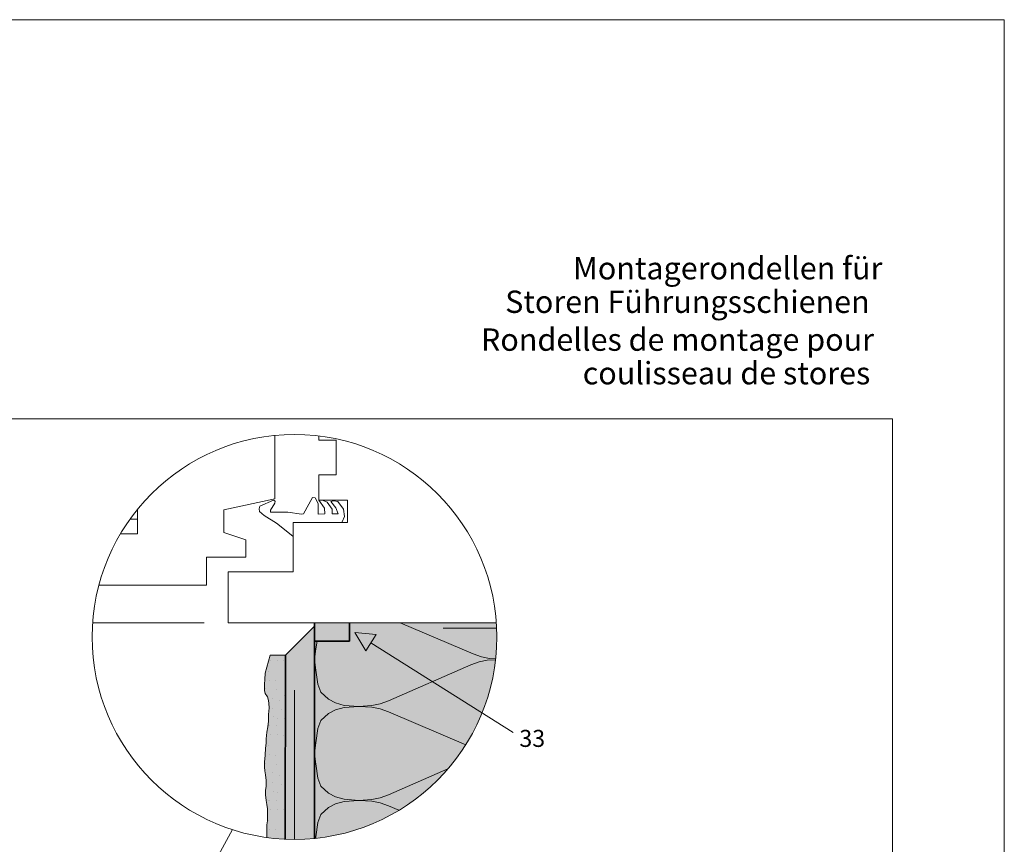
# Model space of a CAD drawing. Units: metres. Extents: x -8.44 to -7.39, y -8.4 to -6.92.
# Drawn here: x -8.05 to -7.39, y -7.47 to -6.92 of the extents above; entities that cross this region are included whole.
import ezdxf
from ezdxf.enums import TextEntityAlignment as Align

# ---------------------------------------------------------------- set-up
doc = ezdxf.new("R2010")
doc.units = ezdxf.units.M
doc.linetypes.add('AUSGEZOGEN', pattern=[0])
doc.linetypes.add('STRICHLINIE_S4', pattern=[0.01, 0.005, -0.005])
for name, color, linetype, lineweight in [('DARSTELLUNG', 7, 'AUSGEZOGEN', 18), ('FILLING', 7, 'AUSGEZOGEN', 18), ('INFO_DEUTSCH', 7, 'AUSGEZOGEN', 18), ('INFO_FRANZOESISCH', 7, 'AUSGEZOGEN', 18), ('SCHRAFFUR_MUSTER', 7, 'AUSGEZOGEN', 18)]:
    doc.layers.add(name, color=color, linetype=linetype, lineweight=lineweight)
doc.styles.add('ARIAL', font='ARIAL.TTF')

msp = doc.modelspace()

# ---------------------------------------------------------------- hatches: boundary and pattern name
at = {"layer": 'FILLING', "linetype": 'AUSGEZOGEN', "lineweight": 18}
msp.add_hatch(color=1, dxfattribs=at).paths.add_polyline_path([(-7.85372, -7.32227), (-7.83022, -7.32227), (-7.83022, -7.3344), (-7.85372, -7.3344)], flags=16)
at = {"layer": 'FILLING', "linetype": 'AUSGEZOGEN', "lineweight": 18, "true_color": 0xffffee}
for points in [[(-7.73151, -7.32693), (-7.73161, -7.32456), (-7.73175, -7.32227), (-7.83022, -7.32227), (-7.83022, -7.3344), (-7.73145, -7.3344), (-7.73142, -7.33166), (-7.73144, -7.32929)], [(-7.85372, -7.3344), (-7.85372, -7.4667), (-7.85294, -7.46663), (-7.85059, -7.46636), (-7.84824, -7.46605), (-7.8459, -7.4657), (-7.84356, -7.46531), (-7.84124, -7.46488), (-7.83891, -7.4644), (-7.8366, -7.46389), (-7.8343, -7.46334), (-7.83201, -7.46274), (-7.82972, -7.46211), (-7.82745, -7.46144), (-7.82519, -7.46073), (-7.82295, -7.45998), (-7.82072, -7.45918), (-7.8185, -7.45836), (-7.81629, -7.45749), (-7.8141, -7.45658), (-7.81193, -7.45564), (-7.80978, -7.45465), (-7.80764, -7.45363), (-7.80552, -7.45258), (-7.80342, -7.45148), (-7.80134, -7.45035), (-7.79928, -7.44919), (-7.79724, -7.44799), (-7.79522, -7.44675), (-7.79322, -7.44548), (-7.79124, -7.44417), (-7.78929, -7.44283), (-7.78736, -7.44145), (-7.78546, -7.44004), (-7.78358, -7.4386), (-7.78173, -7.43713), (-7.7799, -7.43562), (-7.7781, -7.43408), (-7.77632, -7.43251), (-7.77458, -7.43091), (-7.77286, -7.42928), (-7.77117, -7.42762), (-7.76951, -7.42593), (-7.76788, -7.42421), (-7.76628, -7.42247), (-7.76471, -7.42069), (-7.76317, -7.41889), (-7.76167, -7.41707), (-7.76019, -7.41521), (-7.75875, -7.41333), (-7.75734, -7.41143), (-7.75596, -7.4095), (-7.75462, -7.40755), (-7.75332, -7.40557), (-7.75204, -7.40358), (-7.75081, -7.40156), (-7.7496, -7.39952), (-7.74844, -7.39745), (-7.74731, -7.39537), (-7.74621, -7.39327), (-7.74516, -7.39115), (-7.74414, -7.38901), (-7.74316, -7.38686), (-7.74221, -7.38469), (-7.7413, -7.3825), (-7.74044, -7.38029), (-7.73961, -7.37808), (-7.73882, -7.37584), (-7.73806, -7.3736), (-7.73735, -7.37134), (-7.73668, -7.36907), (-7.73605, -7.36679), (-7.73545, -7.36449), (-7.7349, -7.36219), (-7.73439, -7.35988), (-7.73392, -7.35756), (-7.73348, -7.35523), (-7.73309, -7.35289), (-7.73274, -7.35055), (-7.73243, -7.3482), (-7.73217, -7.34585), (-7.73194, -7.34349), (-7.73175, -7.34113), (-7.73161, -7.33876), (-7.73151, -7.3364), (-7.73145, -7.3344)]]:
    msp.add_hatch(color=7, dxfattribs=at).paths.add_polyline_path(points)
at = {"layer": 'FILLING', "linetype": 'AUSGEZOGEN', "lineweight": 18}
for points in [[(-7.85861, -7.4671), (-7.85372, -7.46648), (-7.85372, -7.32436), (-7.87327, -7.3439), (-7.87327, -7.33166), (-7.87328, -7.4671)], [(-7.85353, -7.46633), (-7.85372, -7.46648), (-7.85353, -7.46663)]]:
    msp.add_hatch(color=254, dxfattribs=at).paths.add_polyline_path(points)
at = {"layer": 'FILLING', "linetype": 'AUSGEZOGEN', "lineweight": 18, "true_color": 0xf0ac58}
msp.add_hatch(color=43, dxfattribs=at).paths.add_polyline_path([(-7.88682, -7.3559), (-7.88707, -7.36025), (-7.88721, -7.36327), (-7.88721, -7.36745), (-7.88678, -7.36946), (-7.88534, -7.37177), (-7.88447, -7.37436), (-7.88433, -7.37638), (-7.88419, -7.37912), (-7.88462, -7.38373), (-7.88447, -7.38819), (-7.88505, -7.39194), (-7.88563, -7.39554), (-7.88606, -7.4), (-7.8862, -7.40288), (-7.88663, -7.4062), (-7.88678, -7.41095), (-7.88735, -7.4157), (-7.88735, -7.41887), (-7.88707, -7.42132), (-7.88649, -7.4242), (-7.88606, -7.42795), (-7.8862, -7.43184), (-7.88663, -7.43573), (-7.88663, -7.43746), (-7.88606, -7.4412), (-7.88577, -7.44408), (-7.88534, -7.44696), (-7.88534, -7.45503), (-7.88563, -7.45762), (-7.88563, -7.46093), (-7.88577, -7.46338), (-7.88569, -7.46609), (-7.88367, -7.46636), (-7.88131, -7.46663), (-7.87896, -7.46685), (-7.8766, -7.46704), (-7.87423, -7.46718), (-7.87328, -7.46722), (-7.87327, -7.3439), (-7.88337, -7.3439)])
at = {"layer": 'INFO_DEUTSCH', "linetype": 'AUSGEZOGEN', "lineweight": 18}
msp.add_hatch(color=59, dxfattribs=at).paths.add_polyline_path([(-7.82672, -7.32867), (-7.81933, -7.34106), (-7.81236, -7.33005)])

# ---------------------------------------------------------------- linework, layer by layer
at = {"layer": 'DARSTELLUNG', "color": 5, "linetype": 'AUSGEZOGEN', "lineweight": 20}
for p, q in [((-8.44107, -6.91784), (-7.39107, -6.91784)), ((-7.39107, -6.91784), (-7.39107, -8.40284))]:
    msp.add_line(p, q, dxfattribs=at)
at = {"layer": 'DARSTELLUNG', "color": 134, "linetype": 'AUSGEZOGEN', "lineweight": 5}
for p, q in [((-7.46607, -7.18534), (-8.36607, -7.18534)), ((-7.46607, -8.13534), (-7.46607, -7.18534))]:
    msp.add_line(p, q, dxfattribs=at)
at = {"layer": 'DARSTELLUNG', "color": 7, "linetype": 'AUSGEZOGEN', "lineweight": 18}
for p, q in [((-7.88037, -7.23905), (-7.88037, -7.1966)), ((-7.85091, -7.19968), (-7.85091, -7.19693)), ((-7.83923, -7.19968), (-7.85091, -7.19968)), ((-7.83925, -7.22304), (-7.83923, -7.19968)), ((-7.85091, -7.22304), (-7.83925, -7.22304)), ((-7.85091, -7.23993), (-7.85091, -7.22304)), ((-7.84513, -7.22304), (-7.84513, -7.22304)), ((-7.91457, -7.24653), (-7.88037, -7.23905)), ((-7.89089, -7.24579), (-7.89038, -7.24407)), ((-7.89038, -7.24407), (-7.88126, -7.23993)), ((-7.88025, -7.24198), (-7.88322, -7.24655)), ((-7.88126, -7.23993), (-7.8801, -7.24067)), ((-7.8801, -7.24067), (-7.88025, -7.24198)), ((-7.86107, -7.24911), (-7.85499, -7.23808)), ((-7.85499, -7.23808), (-7.85335, -7.23833)), ((-7.85335, -7.23833), (-7.85127, -7.24227)), ((-7.85127, -7.24227), (-7.85127, -7.24933)), ((-7.84694, -7.24532), (-7.85091, -7.23993)), ((-7.83159, -7.23997), (-7.85091, -7.23993)), ((-7.84798, -7.2402), (-7.84512, -7.2412)), ((-7.84512, -7.2412), (-7.84192, -7.24608)), ((-7.84279, -7.24081), (-7.84096, -7.2404)), ((-7.83936, -7.24515), (-7.84279, -7.24081)), ((-7.84096, -7.2404), (-7.83797, -7.24093)), ((-7.83797, -7.24093), (-7.83425, -7.24591)), ((-7.83159, -7.25503), (-7.83159, -7.23997)), ((-7.97252, -7.24616), (-7.97252, -7.26251)), ((-7.91457, -7.26165), (-7.91457, -7.24653)), ((-7.89071, -7.24765), (-7.89089, -7.24579)), ((-7.88737, -7.25032), (-7.89071, -7.24765)), ((-7.87916, -7.25536), (-7.88737, -7.25032)), ((-7.88322, -7.24655), (-7.88331, -7.24809)), ((-7.88331, -7.24809), (-7.87169, -7.24792)), ((-7.87169, -7.24792), (-7.86244, -7.24933)), ((-7.86244, -7.24933), (-7.86107, -7.24911)), ((-7.85127, -7.24933), (-7.84668, -7.24911)), ((-7.84668, -7.24911), (-7.84694, -7.24532)), ((-7.84192, -7.24608), (-7.84192, -7.24911)), ((-7.84192, -7.24911), (-7.83795, -7.24911)), ((-7.83795, -7.24911), (-7.83936, -7.24515)), ((-7.83425, -7.24591), (-7.83367, -7.25085)), ((-7.97742, -7.25258), (-7.97252, -7.25261)), ((-7.87283, -7.2605), (-7.87916, -7.25536)), ((-7.86802, -7.28798), (-7.86802, -7.25503)), ((-7.86802, -7.25503), (-7.83159, -7.25503)), ((-7.83367, -7.25085), (-7.83521, -7.25444)), ((-7.83521, -7.25444), (-7.83521, -7.25503)), ((-7.97252, -7.26251), (-7.9839, -7.26251)), ((-7.89966, -7.26645), (-7.91457, -7.26165)), ((-7.86802, -7.26421), (-7.87283, -7.2605)), ((-7.89966, -7.2705), (-7.89966, -7.26645)), ((-7.89966, -7.2705), (-7.89966, -7.2705)), ((-7.89966, -7.27823), (-7.89966, -7.2705)), ((-7.92625, -7.29684), (-7.92625, -7.27823)), ((-7.92625, -7.27823), (-7.89966, -7.27823)), ((-7.91163, -7.32227), (-7.91163, -7.28798)), ((-7.91163, -7.28798), (-7.86802, -7.28798)), ((-7.99829, -7.29684), (-7.92625, -7.29684)), ((-7.92776, -7.32227), (-8.00251, -7.32228)), ((-7.73175, -7.32227), (-7.91163, -7.32227)), ((-7.88337, -7.3439), (-7.88682, -7.3559)), ((-7.87327, -7.3439), (-7.88337, -7.3439)), ((-7.88682, -7.3559), (-7.88707, -7.36025)), ((-7.88707, -7.36025), (-7.88721, -7.36327)), ((-7.88721, -7.36327), (-7.88721, -7.36745)), ((-7.88721, -7.36745), (-7.88678, -7.36946)), ((-7.88678, -7.36946), (-7.88534, -7.37177)), ((-7.88534, -7.37177), (-7.88447, -7.37436)), ((-7.88447, -7.37436), (-7.88433, -7.37638)), ((-7.88419, -7.37912), (-7.88462, -7.38373)), ((-7.88433, -7.37638), (-7.88419, -7.37912)), ((-7.88447, -7.38819), (-7.88505, -7.39194)), ((-7.88462, -7.38373), (-7.88447, -7.38819)), ((-7.88563, -7.39554), (-7.88606, -7.4)), ((-7.88505, -7.39194), (-7.88563, -7.39554)), ((-7.88606, -7.4), (-7.8862, -7.40288)), ((-7.88663, -7.4062), (-7.88678, -7.41095)), ((-7.8862, -7.40288), (-7.88663, -7.4062)), ((-7.88678, -7.41095), (-7.88735, -7.4157)), ((-7.88735, -7.4157), (-7.88735, -7.41887)), ((-7.88735, -7.41887), (-7.88707, -7.42132)), ((-7.88707, -7.42132), (-7.88649, -7.4242)), ((-7.88649, -7.4242), (-7.88606, -7.42795)), ((-7.88606, -7.42795), (-7.8862, -7.43184)), ((-7.88649, -7.43443), (-7.88663, -7.43573)), ((-7.88663, -7.43573), (-7.88663, -7.43746)), ((-7.8862, -7.43184), (-7.88649, -7.43443)), ((-7.88663, -7.43746), (-7.88606, -7.4412)), ((-7.88606, -7.4412), (-7.88577, -7.44408)), ((-7.88577, -7.44408), (-7.88534, -7.44696)), ((-7.88534, -7.44696), (-7.88534, -7.4497)), ((-7.88534, -7.45503), (-7.88563, -7.45762)), ((-7.88534, -7.4497), (-7.88534, -7.45287)), ((-7.88534, -7.45287), (-7.88534, -7.45503)), ((-7.93835, -7.51494), (-7.90877, -7.46082)), ((-7.88563, -7.46093), (-7.88577, -7.46338)), ((-7.88563, -7.45762), (-7.88563, -7.45964)), ((-7.88563, -7.45964), (-7.88563, -7.46093)), ((-7.88577, -7.46338), (-7.88569, -7.46609))]:
    msp.add_line(p, q, dxfattribs=at)
at = {"layer": 'DARSTELLUNG', "color": 2, "linetype": 'AUSGEZOGEN', "lineweight": 35}
for p, q in [((-7.85372, -7.32227), (-7.85372, -7.32644)), ((-7.83022, -7.3344), (-7.83022, -7.32227)), ((-7.85372, -7.32436), (-7.87327, -7.3439)), ((-7.85372, -7.32644), (-7.85372, -7.33727)), ((-7.85372, -7.3344), (-7.83022, -7.3344)), ((-7.85372, -7.46671), (-7.85372, -7.33727)), ((-7.87328, -7.46723), (-7.87327, -7.3439))]:
    msp.add_line(p, q, dxfattribs=at)
at = {"layer": 'DARSTELLUNG', "color": 170, "linetype": 'AUSGEZOGEN', "lineweight": 20}
msp.add_line((-7.76747, -7.32567), (-7.73155, -7.32567), dxfattribs=at)
at = {"layer": 'DARSTELLUNG', "color": 7, "linetype": 'STRICHLINIE_S4', "lineweight": 18}
msp.add_line((-7.86713, -7.46737), (-7.86713, -7.33776), dxfattribs=at)
at = {"layer": 'DARSTELLUNG', "color": 7, "linetype": 'AUSGEZOGEN', "lineweight": 18}
msp.add_circle((-7.86713, -7.33166), 0.13571, dxfattribs=at)
at = {"layer": 'INFO_DEUTSCH', "color": 7, "linetype": 'AUSGEZOGEN', "lineweight": 18}
for p, q in [((-7.82672, -7.32867), (-7.81933, -7.34106)), ((-7.82672, -7.32867), (-7.81236, -7.33005)), ((-7.81933, -7.34106), (-7.81236, -7.33005)), ((-7.81585, -7.33555), (-7.72058, -7.39581))]:
    msp.add_line(p, q, dxfattribs=at)
at = {"layer": 'SCHRAFFUR_MUSTER', "color": 7, "linetype": 'AUSGEZOGEN', "lineweight": 13}
for p, q in [((-7.74733, -7.34298), (-7.79619, -7.32227)), ((-7.85279, -7.33958), (-7.85202, -7.3344)), ((-7.85372, -7.3467), (-7.85279, -7.33958)), ((-7.74172, -7.34506), (-7.74733, -7.34298)), ((-7.85372, -7.3467), (-7.85279, -7.35388)), ((-7.74328, -7.34834), (-7.74889, -7.35041)), ((-7.73782, -7.34733), (-7.74328, -7.34834)), ((-7.73626, -7.34607), (-7.74172, -7.34506)), ((-7.73229, -7.34694), (-7.73782, -7.34733)), ((-7.73626, -7.34607), (-7.73222, -7.34635)), ((-7.85279, -7.35382), (-7.85138, -7.36333)), ((-7.80412, -7.37448), (-7.74889, -7.35041)), ((-7.85138, -7.36333), (-7.84936, -7.36862)), ((-7.84936, -7.36862), (-7.84436, -7.37335)), ((-7.84436, -7.37335), (-7.83968, -7.37593)), ((-7.83968, -7.37593), (-7.83391, -7.3775)), ((-7.80973, -7.37656), (-7.80412, -7.37448)), ((-7.84436, -7.38305), (-7.83968, -7.38047)), ((-7.83968, -7.38047), (-7.83391, -7.37889)), ((-7.83391, -7.3775), (-7.82408, -7.3782)), ((-7.83391, -7.37889), (-7.82408, -7.3782)), ((-7.82408, -7.3782), (-7.81519, -7.37757)), ((-7.82408, -7.3782), (-7.81519, -7.37883)), ((-7.81519, -7.37757), (-7.80973, -7.37656)), ((-7.81519, -7.37883), (-7.80973, -7.37984)), ((-7.80973, -7.37984), (-7.80412, -7.38191)), ((-7.75225, -7.4039), (-7.80412, -7.38191)), ((-7.85138, -7.39307), (-7.84936, -7.38777)), ((-7.84936, -7.38777), (-7.84436, -7.38305)), ((-7.85279, -7.40258), (-7.85138, -7.39307)), ((-7.85372, -7.4097), (-7.85279, -7.40258)), ((-7.85372, -7.4097), (-7.85279, -7.41688)), ((-7.85279, -7.41682), (-7.85138, -7.42633)), ((-7.80412, -7.43748), (-7.76419, -7.42008)), ((-7.85138, -7.42633), (-7.84936, -7.43162)), ((-7.84936, -7.43162), (-7.84436, -7.43635)), ((-7.84436, -7.43635), (-7.83968, -7.43893)), ((-7.83968, -7.43893), (-7.83391, -7.4405)), ((-7.83968, -7.44347), (-7.83391, -7.44189)), ((-7.83391, -7.4405), (-7.82408, -7.4412)), ((-7.83391, -7.44189), (-7.82408, -7.4412)), ((-7.82408, -7.4412), (-7.81519, -7.44057)), ((-7.82408, -7.4412), (-7.81519, -7.44183)), ((-7.81519, -7.44057), (-7.80973, -7.43956)), ((-7.81519, -7.44183), (-7.80973, -7.44284)), ((-7.80973, -7.43956), (-7.80412, -7.43748)), ((-7.84936, -7.45077), (-7.84436, -7.44605)), ((-7.84436, -7.44605), (-7.83968, -7.44347)), ((-7.80973, -7.44284), (-7.80412, -7.44491)), ((-7.79709, -7.44789), (-7.80412, -7.44491)), ((-7.85138, -7.45607), (-7.84936, -7.45077)), ((-7.85279, -7.46558), (-7.85138, -7.45607)), ((-7.85292, -7.46662), (-7.85279, -7.46558))]:
    msp.add_line(p, q, dxfattribs=at)
at = {"layer": 'SCHRAFFUR_MUSTER', "color": 7, "linetype": 'AUSGEZOGEN', "lineweight": 18}
for p, q in [((-7.8835, -7.34715), (-7.8835, -7.34715)), ((-7.8784, -7.34725), (-7.8784, -7.34725)), ((-7.87465, -7.34745), (-7.87465, -7.34745)), ((-7.8846, -7.35475), (-7.8846, -7.35475)), ((-7.8838, -7.36065), (-7.8838, -7.36065)), ((-7.87975, -7.36095), (-7.87975, -7.36095)), ((-7.88645, -7.3664), (-7.88645, -7.3664)), ((-7.8789, -7.36685), (-7.8789, -7.36685)), ((-7.88155, -7.3726), (-7.88155, -7.3726)), ((-7.87695, -7.3744), (-7.87695, -7.3744)), ((-7.87375, -7.3711), (-7.87375, -7.3711)), ((-7.88195, -7.3794), (-7.88195, -7.3794)), ((-7.87615, -7.3803), (-7.87615, -7.3803)), ((-7.88115, -7.3853), (-7.88115, -7.3853)), ((-7.87875, -7.3861), (-7.87875, -7.3861)), ((-7.87375, -7.3861), (-7.87375, -7.3861)), ((-7.8843, -7.39125), (-7.8843, -7.39125)), ((-7.88375, -7.3911), (-7.88375, -7.3911)), ((-7.87925, -7.39135), (-7.87925, -7.39135)), ((-7.8835, -7.39715), (-7.8835, -7.39715)), ((-7.8784, -7.39725), (-7.8784, -7.39725)), ((-7.87465, -7.39745), (-7.87465, -7.39745)), ((-7.8846, -7.40475), (-7.8846, -7.40475)), ((-7.8838, -7.41065), (-7.8838, -7.41065)), ((-7.87975, -7.41095), (-7.87975, -7.41095)), ((-7.88645, -7.4164), (-7.88645, -7.4164)), ((-7.8789, -7.41685), (-7.8789, -7.41685)), ((-7.87375, -7.4211), (-7.87375, -7.4211)), ((-7.88155, -7.4226), (-7.88155, -7.4226)), ((-7.87695, -7.4244), (-7.87695, -7.4244)), ((-7.88195, -7.4294), (-7.88195, -7.4294)), ((-7.88115, -7.4353), (-7.88115, -7.4353)), ((-7.87615, -7.4303), (-7.87615, -7.4303)), ((-7.8843, -7.44125), (-7.8843, -7.44125)), ((-7.88375, -7.4411), (-7.88375, -7.4411)), ((-7.87925, -7.44135), (-7.87925, -7.44135)), ((-7.87875, -7.4361), (-7.87875, -7.4361)), ((-7.87375, -7.4361), (-7.87375, -7.4361)), ((-7.8835, -7.44715), (-7.8835, -7.44715)), ((-7.8784, -7.44725), (-7.8784, -7.44725)), ((-7.87465, -7.44745), (-7.87465, -7.44745)), ((-7.8846, -7.45475), (-7.8846, -7.45475)), ((-7.8838, -7.46065), (-7.8838, -7.46065)), ((-7.87975, -7.46095), (-7.87975, -7.46095)), ((-7.8789, -7.46685), (-7.8789, -7.46685))]:
    msp.add_line(p, q, dxfattribs=at)

# ---------------------------------------------------------------- texts
at = {"layer": 'INFO_DEUTSCH', "color": 7, "linetype": 'AUSGEZOGEN', "lineweight": 18, "style": 'ARIAL'}
for s, p in [('Montagerondellen für', (-7.68032, -7.09193)), ('Storen Führungsschienen', (-7.72582, -7.11443))]:
    msp.add_text(s, height=0.015, dxfattribs=at).set_placement(p)
at = {"layer": 'INFO_DEUTSCH', "color": 7, "linetype": 'AUSGEZOGEN', "lineweight": 18, "style": 'ARIAL', "width": 0.999787}
msp.add_text('33', height=0.0114, dxfattribs=at).set_placement((-7.69905, -7.40537), align=Align.RIGHT)
at = {"layer": 'INFO_FRANZOESISCH', "color": 134, "linetype": 'AUSGEZOGEN', "lineweight": 5, "style": 'ARIAL'}
for s, p in [('Rondelles de montage pour', (-7.74207, -7.13981)), ('coulisseau de stores', (-7.67382, -7.16231))]:
    msp.add_text(s, height=0.015, dxfattribs=at).set_placement(p)

doc.saveas('drawing.dxf')
